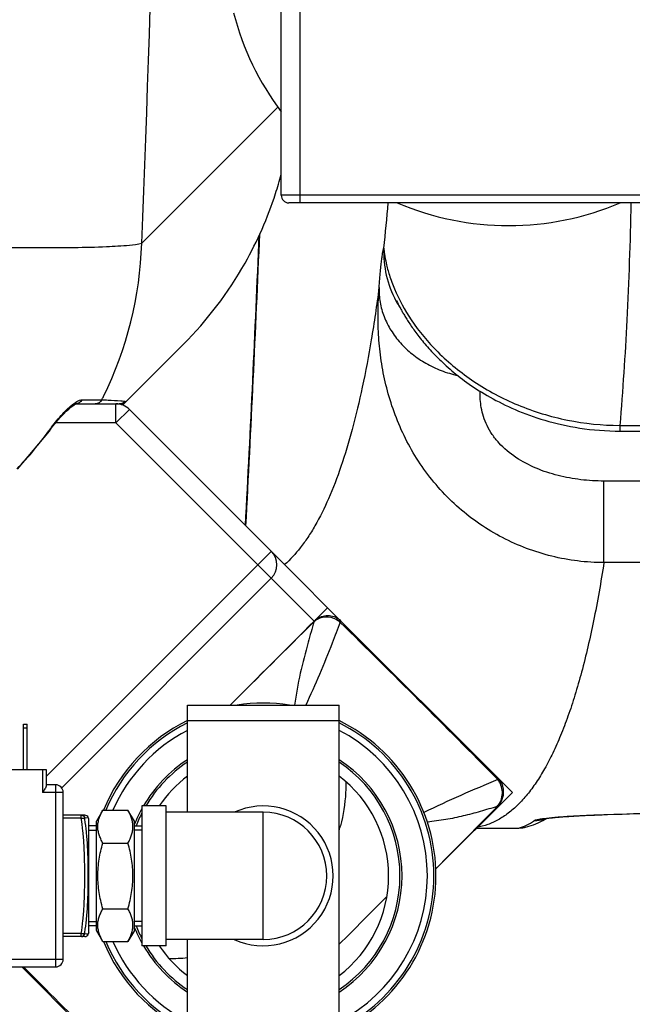
# Model space of a CAD drawing. Units: millimetres. Extents: x -2274 to 3974, y -362 to 3505.
# Drawn here: x 959 to 1120, y 71 to 331 of the extents above; entities that cross this region are included whole.
import ezdxf

# ---------------------------------------------------------------- set-up
doc = ezdxf.new("R2010")
doc.units = ezdxf.units.MM
doc.header["$LTSCALE"] = 46.255
doc.header["$PDMODE"] = 3
doc.header["$PDSIZE"] = 0.3125
doc.layers.get('0').update_dxf_attribs({"linetype": 'CONTINUOUS'})
doc.layers.get('Defpoints').update_dxf_attribs({"linetype": 'CONTINUOUS'})
for name, color, linetype in [('03___PRT_ALL_CURVES', 7, 'CONTINUOUS'), ('FASEN', 7, 'CONTINUOUS'), ('RUNDUNGEN', 7, 'CONTINUOUS')]:
    doc.layers.add(name, color=color, linetype=linetype)
doc.layers.add('AM_5', color=3, linetype='CONTINUOUS', lineweight=25)
doc.styles.get("Standard").update_dxf_attribs({"font": 'txt', "width": 0.7})
doc.dimstyles.new('AM_DIN$0', dxfattribs={"dimtxt": 3.5, "dimasz": 2.5, "dimexe": 1, "dimexo": 1, "dimgap": 1.5, "dimtad": 1, "dimdsep": 46, "dimtxsty": 'STANDARD', "dimcen": 0, "dimclrd": 256, "dimclre": 256, "dimclrt": 2, "dimadec": 0, "dimazin": 2, "dimtp": 0.1, "dimtm": 0.1, "dimtfac": 0.71, "dimtdec": 3, "dimtmove": 0, "dimatfit": 3, "dimfxl": 1, "dimlwd": -1, "dimlwe": -1, "dimarcsym": 0})

# ---------------------------------------------------------------- blocks, each defined once
blk = doc.blocks.new('*D12')
at = {"layer": 'AM_5', "ltscale": 10, "transparency": 16777216}
for p, q in [((-951.13, 1170.75), (2617.04, 1170.75)), ((2616.04, 1140.75), (2616.04, -33.23)), ((-690.28, -63.23), (2617.04, -63.23))]:
    blk.add_line(p, q, dxfattribs=at)
for points in [[(2611.04, 1140.75), (2621.04, 1140.75), (2616.04, 1170.75)], [(2611.04, -33.23), (2621.04, -33.23), (2616.04, -63.23)]]:
    blk.add_solid(points, dxfattribs=at)
at = {"layer": 'Defpoints', "color": 0, "ltscale": 10, "transparency": 16777216}
for p in [(-952.13, 1170.75), (-691.28, -63.23), (2616.04, -63.23)]:
    blk.add_point(p, dxfattribs=at)
at = {"layer": 'AM_5', "color": 2, "ltscale": 10, "transparency": 16777216, "insert": (2583.54, 553.76), "char_height": 35, "attachment_point": 5, "rotation": 90}
blk.add_mtext('1180', dxfattribs=at)

msp = doc.modelspace()

# ---------------------------------------------------------------- linework, layer by layer
at = {"color": 9, "linetype": 'Continuous'}
for p, q in [((990.687, 272.119), (1026.56, 307.996)), ((974.898, 230.842), (979.818, 230.843)), ((979.818, 230.843), (980.163, 230.842)), ((983.899, 224.757), (983.899, 229.757)), ((987.435, 228.293), (983.899, 224.757)), ((983.899, 224.757), (967.997, 224.757)), ((983.899, 224.757), (1036.169, 172.487)), ((966.195, 222.679), (966.321, 222.588)), ((965.49, 131.495), (1024.861, 190.866)), ((1002.74, 146.306), (1042.74, 146.306)), ((1084.407, 130.883), (1084.614, 130.675)), ((1022.74, 88.556), (1022.74, 122.056)), ((1069.191, 108.083), (1068.236, 107.12))]:
    msp.add_line(p, q, dxfattribs=at)
at = {"color": 7, "linetype": 'Continuous'}
for p, q in [((985.615, 229.401), (1001.627, 245.414)), ((973.228, 229.757), (984.784, 229.757)), ((987.435, 228.293), (1084.622, 131.106)), ((957.942, 212.541), (966.321, 222.588)), ((969.581, 128.515), (1024.861, 183.795)), ((1002.74, 150.306), (1042.74, 150.306)), ((1002.74, 122.056), (1002.74, 150.306)), ((1042.74, 60.306), (1042.74, 150.306)), ((1084.627, 131.1), (1084.623, 131.104)), ((1084.727, 130.997), (1084.626, 131.101)), ((980.44, 122.627), (978.74, 119.682)), ((980.44, 122.627), (987.04, 122.627)), ((988.74, 119.682), (987.04, 122.627)), ((997.14, 123.731), (990.74, 123.731)), ((990.74, 123.731), (990.74, 86.881)), ((997.14, 86.881), (997.14, 123.731)), ((1022.74, 122.056), (997.14, 122.056)), ((1071.803, 110.72), (1084.593, 123.674)), ((1084.593, 123.674), (1084.594, 123.675)), ((976.74, 120.306), (976.588, 120.687)), ((976.74, 90.306), (976.74, 120.306)), ((978.74, 90.93), (978.74, 119.682)), ((988.74, 90.93), (988.74, 119.682)), ((978.74, 118.527), (976.74, 118.527)), ((976.74, 117.366), (978.74, 117.366)), ((988.74, 118.527), (990.74, 118.527)), ((990.74, 117.366), (988.74, 117.366)), ((980.44, 113.966), (987.04, 113.966)), ((1068.237, 107.12), (1071.803, 110.72)), ((980.44, 96.646), (987.04, 96.646)), ((976.74, 93.246), (978.74, 93.246)), ((978.74, 92.086), (976.74, 92.086)), ((980.44, 87.986), (978.74, 90.93)), ((988.74, 90.93), (987.04, 87.986)), ((990.74, 93.246), (988.74, 93.246)), ((988.74, 92.086), (990.74, 92.086)), ((976.74, 90.306), (976.588, 89.925)), ((1022.74, 88.556), (997.14, 88.556)), ((1002.74, 60.306), (1002.74, 88.556)), ((980.44, 87.986), (987.04, 87.986)), ((997.14, 86.881), (990.74, 86.881)), ((996.942, 43.423), (959.059, 81.306))]:
    msp.add_line(p, q, dxfattribs=at)
for points in [[(968.588, 225.467), (969.37, 226.351), (970.107, 227.136), (970.791, 227.817), (971.418, 228.398), (971.983, 228.879), (972.478, 229.257), (972.896, 229.536), (973.2, 229.703), (973.277, 229.738)], [(966.321, 222.588), (966.933, 223.415), (967.771, 224.486), (968.588, 225.467)], [(1084.596, 123.673), (1085.129, 124.308), (1085.549, 125.003), (1085.861, 125.764), (1086.054, 126.559), (1086.125, 127.371), (1086.073, 128.177), (1085.901, 128.96), (1085.608, 129.714), (1085.209, 130.401), (1084.727, 130.997)]]:
    msp.add_lwpolyline(points, dxfattribs=at)
for centre, radius, start, end in [((760.967, 567.754), 247.056, 195, 165), ((1087.467, 351.754), 75, 323.13359, 182.52323), ((1087.467, 351.754), 75, 194.61915, 216.86641), ((930.828, 316.081), 100.034, 342.01533, 345.05574), ((930.623, 316.174), 100.258, 330.55015, 342.00074), ((1087.467, 351.754), 75, 246.93365, 293.06635), ((930.932, 316.012), 99.909, 315.03962, 330.54417), ((983.899, 224.757), 5, 45, 90), ((1021.326, 187.331), 5, 315, 45), ((1022.74, 105.306), 45.55, 81.26185, 98.73815), ((1022.74, 105.306), 45.55, 116.048, 157.64884), ((1022.74, 105.306), 45, 116.39822, 157.35501), ((1022.74, 105.306), 45.55, 296.048, 63.952), ((1022.74, 105.306), 45, 296.39822, 63.60178), ((1022.74, 105.306), 43.268, 117.53622, 156.39387), ((1022.74, 105.306), 43.268, 297.53622, 62.46378), ((1022.74, 105.306), 36.05, 123.70254, 149.25898), ((1022.74, 105.306), 36.05, 303.70254, 56.29746), ((1022.74, 105.306), 33.05, 127.26284, 146.1093), ((1022.74, 105.306), 33.05, 307.26284, 52.73716), ((1022.74, 105.306), 18.425, 245.45352, 114.54665), ((1022.74, 105.306), 16.75, 270, 90), ((1022.74, 105.306), 36.05, 152.59764, 158.48412), ((1022.74, 105.306), 36.05, 201.51588, 207.40236), ((1022.74, 105.306), 45.55, 202.35116, 243.952), ((1022.74, 105.306), 45, 202.64499, 243.60178), ((1022.74, 105.306), 43.268, 203.60613, 242.46378), ((1022.74, 105.306), 36.05, 210.74102, 236.29746), ((1022.74, 105.306), 33.05, 213.8907, 232.73716)]:
    msp.add_arc(centre, radius, start, end, dxfattribs=at)
at = {"color": 9, "linetype": 'Continuous'}
for centre, radius, start, end in [((760.967, 567.754), 246.237, 195, 165), ((-6278.507, 567.654), 7275.199, 357.6718741, 359.4089054), ((892.263, 275.231), 98.473, 333.75773, 358.18906), ((893.115, 274.858), 97.544, 333.17697, 333.73312), ((1002.673, 196.398), 44.959, 142.76971, 144.22812), ((891.37, 276.578), 92.217, 316.11224, 324.23386), ((6584.192, -5420.432), 7877.824, 134.7699939, 134.997168), ((1039.76, 168.938), 5.049, 123.89834, 135.33495), ((1039.396, 168.305), 5.307, 46.44725, 53.37503), ((-2696.282, -3616.764), 5323.389, 44.748531, 45.377327), ((1022.74, 105.306), 36.586, 123.14043, 149.75743), ((1022.74, 105.306), 36.586, 303.14043, 56.85957), ((1022.74, 105.306), 36.586, 151.03621, 158.36202), ((-554.412, 1717.181), 2285.887, 315.257084, 315.803124), ((1080.971, 126.842), 4.741, 317.37674, 323.68406), ((1000.029, 129.795), 44.52, 343.78844, 345.29909), ((1022.74, 105.306), 36.586, 201.63798, 208.96379), ((1022.74, 105.306), 36.586, 210.24257, 236.85957), ((998.732, 125.036), 41.495, 268.78864, 275.54237), ((4823.749, 3903.476), 5435.173, 224.686653, 225.247805)]:
    msp.add_arc(centre, radius, start, end, dxfattribs=at)
for points, knots in [([(902.179, 272.268), (912.958, 271.876), (928.588, 271.403), (948.523, 271.043), (961.306, 270.93), (972.09, 270.983), (980.589, 271.147), (986.515, 271.516), (989.638, 271.791), (990.687, 272.119)], [0, 0, 0, 0, 0.3653079, 0.5295682, 0.6752634, 0.7982096, 0.8949361, 0.9627782, 1, 1, 1, 1]), ([(966.876, 223.599), (967.805, 224.822), (969.625, 226.989), (971.658, 228.978), (972.686, 229.76)], [0, 0, 0, 0, 0.5431753, 1, 1, 1, 1]), ([(972.686, 229.76), (972.866, 229.896), (973.471, 230.326), (974.14, 230.723), (974.653, 230.818)], [0, 0, 0, 0, 0.3019267, 1, 1, 1, 1]), ([(974.653, 230.818), (974.694, 230.826), (974.776, 230.838), (974.858, 230.842), (974.898, 230.842)], [0, 0, 0, 0, 0.5162179, 1, 1, 1, 1]), ([(980.163, 230.842), (980.711, 230.819), (982.38, 230.745), (984.049, 230.661), (985.168, 230.57)], [0, 0, 0, 0, 0.328181, 1, 1, 1, 1]), ([(984.784, 229.757), (984.794, 229.757), (984.725, 229.703), (984.718, 229.689), (984.694, 229.667)], [0, 0, 0, 0, 0.2321038, 1, 1, 1, 1]), ([(1036.944, 173.129), (1037.415, 173.445), (1038.47, 173.918), (1040.184, 174.055), (1041.828, 173.617), (1042.757, 172.97), (1043.145, 172.583)], [0, 0, 0, 0, 0.2535628, 0.5056182, 0.7548342, 1, 1, 1, 1]), ([(1036.136, 172.348), (1035.602, 170.532), (1034.301, 166.012), (1032.394, 158.702), (1031.359, 153.13), (1030.975, 150.307)], [0, 0, 0, 0, 0.2506654, 0.6227677, 1, 1, 1, 1]), ([(1043.052, 172.148), (1042.359, 170.324), (1039.518, 162.962), (1036.452, 155.683), (1033.927, 150.307)], [0, 0, 0, 0, 0.2473361, 1, 1, 1, 1]), ([(1037.053, 173.019), (1037.881, 173.475), (1039.886, 173.883), (1041.78, 173.146), (1042.562, 172.565)], [0, 0, 0, 0, 0.4923874, 1, 1, 1, 1]), ([(1043.053, 172.151), (1043.098, 172.241), (1043.164, 172.366), (1043.18, 172.547), (1043.145, 172.582)], [0, 0, 0, 0, 0.6655101, 1, 1, 1, 1]), ([(1044.496, 130.174), (1044.517, 129.201), (1044.46, 125.273), (1043.842, 121.355), (1043.092, 118.497)], [0, 0, 0, 0, 0.2476317, 1, 1, 1, 1]), ([(1084.614, 130.675), (1081.344, 129.344), (1074.786, 126.569), (1068.328, 123.571), (1065.094, 122.017)], [0, 0, 0, 0, 0.4959718, 1, 1, 1, 1]), ([(1084.623, 131.104), (1084.662, 131.065), (1084.689, 130.901), (1084.645, 130.763), (1084.616, 130.676)], [0, 0, 0, 0, 0.3752138, 1, 1, 1, 1]), ([(1084.791, 124.035), (1085.148, 124.52), (1085.689, 125.644), (1085.892, 127.479), (1085.524, 129.229), (1084.955, 130.245), (1084.616, 130.676)], [0, 0, 0, 0, 0.2548443, 0.5155466, 0.76811, 1, 1, 1, 1]), ([(1084.452, 123.63), (1082.957, 123.161), (1079.976, 122.255), (1075.458, 121.048), (1070.809, 120.085), (1067.639, 119.657), (1066.013, 119.472)], [0, 0, 0, 0, 0.248241, 0.4935528, 0.7408098, 1, 1, 1, 1]), ([(1084.452, 123.63), (1084.453, 123.63), (1084.457, 123.63), (1084.459, 123.632), (1084.461, 123.634)], [0, 0, 0, 0, 0.2878733, 1, 1, 1, 1]), ([(1084.46, 123.632), (1084.474, 123.632), (1084.521, 123.633), (1084.57, 123.65), (1084.593, 123.674)], [0, 0, 0, 0, 0.2974423, 1, 1, 1, 1])]:
    msp.add_open_spline(points, degree=3, knots=knots, dxfattribs=at)
for points in [[(974.898, 230.842), (974.609, 230.244), (973.892, 229.757), (973.228, 229.757)], [(980.163, 230.842), (979.846, 230.225), (979.081, 229.757), (978.388, 229.757)], [(985.168, 230.57), (985.394, 230.552), (985.619, 230.532), (985.845, 230.508)], [(985.845, 230.508), (985.995, 230.491), (986.146, 230.473), (986.295, 230.447)], [(1013.999, 150.306), (1021.391, 157.698), (1028.781, 165.091), (1036.169, 172.487)], [(1036.137, 172.351), (1036.411, 172.611), (1036.722, 172.836), (1037.053, 173.019)], [(1036.169, 172.487), (1036.15, 172.444), (1036.141, 172.397), (1036.137, 172.351)]]:
    msp.add_open_spline(points, degree=3, dxfattribs=at)
at = {"color": 7, "linetype": 'Continuous'}
for points in [[(986.295, 230.447), (985.933, 230.029), (985.338, 229.757), (984.784, 229.757)], [(1042.74, 87.258), (1046.934, 91.453), (1051.127, 95.648), (1055.319, 99.844)]]:
    msp.add_open_spline(points, degree=3, dxfattribs=at)
for points, knots in [([(986.295, 230.447), (986.323, 230.443), (986.153, 230.306), (986.091, 230.162), (985.776, 229.83), (985.584, 229.599), (985.464, 229.463)], [0, 0, 0, 0, 0.0644309, 0.2606747, 0.5778195, 1, 1, 1, 1]), ([(980.44, 113.966), (980.24, 114.313), (979.873, 115.009), (979.441, 116.089), (979.164, 117.186), (979.069, 118.297), (979.164, 119.407), (979.441, 120.505), (979.873, 121.584), (980.24, 122.281), (980.44, 122.627)], [0, 0, 0, 0, 0.1308149, 0.257243, 0.3797938, 0.5, 0.6202063, 0.7427571, 0.8691851, 1, 1, 1, 1]), ([(987.04, 113.966), (987.24, 114.313), (987.607, 115.009), (988.039, 116.089), (988.316, 117.186), (988.411, 118.297), (988.316, 119.407), (988.039, 120.505), (987.607, 121.584), (987.24, 122.281), (987.04, 122.627)], [0, 0, 0, 0, 0.1308149, 0.257243, 0.3797938, 0.5, 0.6202063, 0.7427571, 0.8691851, 1, 1, 1, 1]), ([(980.44, 96.646), (980.034, 98.053), (979.356, 100.91), (978.972, 105.306), (979.356, 109.702), (980.034, 112.559), (980.44, 113.966)], [0, 0, 0, 0, 0.250046, 0.5, 0.7499541, 1, 1, 1, 1]), ([(987.04, 96.646), (987.446, 98.053), (988.124, 100.91), (988.507, 105.306), (988.124, 109.702), (987.446, 112.559), (987.04, 113.966)], [0, 0, 0, 0, 0.250046, 0.5, 0.7499541, 1, 1, 1, 1]), ([(980.44, 87.986), (980.24, 88.332), (979.873, 89.028), (979.441, 90.108), (979.164, 91.206), (979.069, 92.316), (979.164, 93.426), (979.441, 94.524), (979.873, 95.603), (980.24, 96.3), (980.44, 96.646)], [0, 0, 0, 0, 0.1308149, 0.257243, 0.3797938, 0.5, 0.6202063, 0.7427571, 0.8691851, 1, 1, 1, 1]), ([(987.04, 87.986), (987.24, 88.332), (987.607, 89.028), (988.039, 90.108), (988.316, 91.206), (988.411, 92.316), (988.316, 93.426), (988.039, 94.524), (987.607, 95.603), (987.24, 96.3), (987.04, 96.646)], [0, 0, 0, 0, 0.1308149, 0.257243, 0.3797938, 0.5, 0.6202063, 0.7427571, 0.8691851, 1, 1, 1, 1])]:
    msp.add_open_spline(points, degree=3, knots=knots, dxfattribs=at)
at = {"layer": '03___PRT_ALL_CURVES', "color": 7, "linetype": 'Continuous'}
for p, q in [((1039.71, 176.017), (1014, 150.306)), ((1088.423, 127.305), (1039.71, 176.017)), ((1068.231, 107.114), (1088.423, 127.305)), ((1000.741, 39.624), (959.059, 81.306))]:
    msp.add_line(p, q, dxfattribs=at)
at = {"layer": 'FASEN', "color": 7, "linetype": 'Continuous'}
for p, q in [((978.74, 118.527), (976.74, 118.527)), ((988.74, 118.527), (990.74, 118.527)), ((978.74, 92.086), (976.74, 92.086)), ((988.74, 92.086), (990.74, 92.086))]:
    msp.add_line(p, q, dxfattribs=at)
at = {"layer": 'RUNDUNGEN', "color": 7, "linetype": 'Continuous'}
for p, q in [((1027.467, 284.754), (1027.467, 372.754)), ((1145.467, 282.754), (1029.467, 282.754)), ((1057.848, 257), (1057.84, 257.016)), ((1058.096, 256.506), (1058.206, 256.288)), ((1058.206, 256.288), (1058.335, 256.035)), ((1116.772, 222.578), (1294.654, 222.578)), ((959.49, 145.306), (960.49, 145.306)), ((959.49, 133.306), (959.49, 145.306)), ((960.49, 133.306), (960.49, 145.306)), ((938.49, 133.306), (965.49, 133.306)), ((965.49, 133.306), (965.49, 129.038)), ((967.99, 129.306), (965.49, 129.306)), ((969.99, 83.306), (969.99, 127.306)), ((975.663, 121.306), (969.99, 121.306)), ((1112.885, 121.444), (1117.375, 121.585)), ((1078.911, 117.92), (1089.986, 117.92)), ((1089.986, 117.92), (1090.134, 117.921)), ((1091.593, 118.081), (1091.594, 118.081)), ((975.663, 89.306), (969.99, 89.306)), ((936.49, 81.306), (967.99, 81.306))]:
    msp.add_line(p, q, dxfattribs=at)
at = {"layer": 'RUNDUNGEN', "color": 9, "linetype": 'Continuous'}
for p, q in [((1032.467, 282.754), (1032.467, 372.754)), ((1147.467, 284.754), (1027.467, 284.754)), ((1116.772, 224.079), (1294.654, 224.079)), ((1116.772, 224.079), (1116.772, 222.578)), ((1290.382, 209.408), (1112.572, 209.408)), ((1112.572, 187.89), (1112.572, 209.408)), ((1290.382, 187.89), (1112.572, 187.89)), ((959.49, 144.306), (960.49, 144.306)), ((964.49, 133.306), (964.49, 127.306)), ((969.99, 127.306), (964.49, 127.306)), ((967.99, 81.306), (967.99, 129.306)), ((974.73, 120.529), (969.99, 120.529)), ((975.688, 120.629), (976.591, 120.678)), ((1096.687, 120.446), (1096.74, 120.453)), ((1113.242, 121.475), (1113.486, 121.482)), ((1078.913, 117.922), (1090, 117.922)), ((1089.986, 117.92), (1090, 117.922)), ((974.73, 90.083), (969.99, 90.083)), ((976.591, 89.935), (976.504, 89.94)), ((934.49, 83.306), (969.99, 83.306))]:
    msp.add_line(p, q, dxfattribs=at)
at = {"layer": 'RUNDUNGEN', "color": 7, "linetype": 'Continuous'}
for points in [[(1057.843, 257.011), (1057.905, 256.887), (1058.096, 256.506)], [(1058.335, 256.035), (1058.407, 255.896), (1058.484, 255.749), (1058.565, 255.593), (1058.652, 255.43), (1058.743, 255.258), (1058.839, 255.079), (1058.94, 254.892), (1059.046, 254.698), (1059.158, 254.496), (1059.275, 254.286), (1059.398, 254.069), (1059.526, 253.845), (1059.659, 253.613), (1059.799, 253.374), (1059.945, 253.127), (1060.097, 252.873), (1060.255, 252.612), (1060.42, 252.343), (1060.592, 252.067), (1060.771, 251.784), (1060.958, 251.493), (1061.151, 251.194), (1061.353, 250.889), (1061.562, 250.577), (1061.779, 250.257), (1062.003, 249.932), (1062.236, 249.599), (1062.477, 249.261), (1062.726, 248.917), (1062.983, 248.567), (1063.249, 248.212), (1063.523, 247.851), (1063.806, 247.485), (1064.098, 247.114), (1064.399, 246.738), (1064.708, 246.358), (1065.028, 245.972), (1065.356, 245.583), (1065.694, 245.19), (1066.041, 244.792), (1066.399, 244.391), (1066.765, 243.986), (1067.142, 243.578), (1067.529, 243.167), (1067.927, 242.753), (1068.334, 242.337), (1068.752, 241.918), (1069.18, 241.497), (1069.619, 241.073), (1070.07, 240.648), (1070.531, 240.22), (1071.005, 239.79), (1071.49, 239.359), (1071.987, 238.926), (1072.497, 238.492), (1073.019, 238.056), (1073.555, 237.619), (1074.103, 237.182), (1074.666, 236.743), (1075.241, 236.304), (1075.831, 235.865), (1076.436, 235.425), (1077.055, 234.986), (1077.689, 234.547), (1078.338, 234.109), (1079.002, 233.672), (1079.682, 233.236), (1080.378, 232.802), (1081.091, 232.37), (1081.82, 231.94), (1082.565, 231.513), (1083.328, 231.089), (1084.108, 230.668), (1084.906, 230.252), (1085.721, 229.84), (1086.555, 229.432), (1087.407, 229.031), (1088.277, 228.634), (1089.167, 228.245), (1090.076, 227.862), (1091.004, 227.486), (1091.953, 227.119), (1092.921, 226.76), (1093.909, 226.41), (1094.918, 226.07), (1095.948, 225.741), (1096.999, 225.423), (1098.071, 225.117), (1099.166, 224.824), (1100.282, 224.544), (1101.421, 224.278), (1102.583, 224.028), (1103.769, 223.794), (1104.977, 223.577), (1106.21, 223.378), (1107.466, 223.198), (1108.746, 223.039), (1110.051, 222.901), (1111.379, 222.786), (1112.732, 222.695), (1114.108, 222.629), (1115.509, 222.589), (1116.772, 222.578)], [(1091.594, 118.081), (1092.782, 118.368), (1094.008, 118.762), (1095.251, 119.265), (1096.499, 119.88), (1097.516, 120.475)], [(1096.755, 120.351), (1096.752, 120.351), (1096.754, 120.351), (1096.766, 120.354), (1096.787, 120.358), (1096.818, 120.364), (1096.858, 120.372), (1096.907, 120.381), (1096.965, 120.391), (1097.033, 120.402), (1097.109, 120.415), (1097.195, 120.428), (1097.291, 120.443), (1097.395, 120.458), (1097.509, 120.474), (1097.632, 120.49), (1097.765, 120.508), (1097.907, 120.526), (1098.06, 120.545), (1098.222, 120.564), (1098.396, 120.584), (1098.58, 120.605), (1098.777, 120.626), (1098.985, 120.647), (1099.205, 120.67), (1099.438, 120.693), (1099.684, 120.716), (1099.942, 120.74), (1100.214, 120.764), (1100.499, 120.789), (1100.799, 120.814), (1101.111, 120.839), (1101.439, 120.865), (1101.78, 120.891), (1102.136, 120.917), (1102.508, 120.943), (1102.894, 120.97), (1103.296, 120.997), (1103.713, 121.024), (1104.146, 121.051), (1104.596, 121.078), (1105.062, 121.105), (1105.545, 121.132), (1106.045, 121.159), (1106.564, 121.186), (1107.102, 121.213), (1107.659, 121.239), (1108.236, 121.266), (1108.834, 121.292), (1109.453, 121.319), (1110.093, 121.345), (1110.756, 121.37), (1111.442, 121.395), (1112.151, 121.42), (1112.885, 121.444)], [(1117.375, 121.585), (1121.372, 121.719)], [(1090.134, 117.921), (1090.452, 117.933), (1090.77, 117.958), (1091.086, 117.995), (1091.401, 118.045), (1091.593, 118.081)]]:
    msp.add_lwpolyline(points, dxfattribs=at)
for centre, radius, start, end in [((760.967, 567.754), 247.056, 195, 165), ((1029.467, 284.754), 2, 180, 270), ((-5982.585, 567.754), 7010.413, 356.9741068, 357.6005941), ((967.99, 127.306), 2, 0, 90), ((975.663, 120.306), 1, 21.80142, 90), ((975.663, 90.306), 1, 270, 337.61868), ((967.99, 83.306), 2, 270, 0)]:
    msp.add_arc(centre, radius, start, end, dxfattribs=at)
at = {"layer": 'RUNDUNGEN', "color": 9, "linetype": 'Continuous'}
for centre, radius, start, end in [((468.669, 334.985), 589.357, 353.752097, 354.915457), ((-5982.585, 567.754), 7010.535, 356.9730919, 357.6035831), ((1081.489, 269.732), 26.987, 177.63593, 208.30346), ((1081.521, 269.748), 27.023, 208.30079, 213.11028), ((1094.274, 127.877), 7.967, 269.8211, 287.38429), ((1094.276, 127.868), 7.958, 287.38953, 288.25051), ((1094.277, 127.864), 7.954, 288.25044, 290.20587), ((1113.439, 123.023), 1.561, 262.73339, 271.71991), ((1090.005, 125.907), 7.985, 269.96474, 281.47049), ((972.978, 31.166), 58.88, 86.56732, 87.36189)]:
    msp.add_arc(centre, radius, start, end, dxfattribs=at)
for points, knots in [([(1119.712, 282.753), (1119.479, 272.454), (1118.807, 252.878), (1117.55, 233.329), (1116.772, 224.079)], [0, 0, 0, 0, 0.5260172, 1, 1, 1, 1]), ([(1053.267, 260.411), (1053.331, 261.163), (1053.456, 262.581), (1053.643, 264.577), (1053.818, 266.307), (1053.982, 267.764), (1054.114, 268.804), (1054.215, 269.494), (1054.283, 269.905), (1054.346, 270.244), (1054.406, 270.511), (1054.461, 270.704), (1054.502, 270.808), (1054.525, 270.845)], [0, 0, 0, 0, 0.2151403, 0.4058717, 0.5713597, 0.7108831, 0.8238442, 0.8702159, 0.9097883, 0.9425335, 0.9684441, 0.9875527, 1, 1, 1, 1]), ([(1054.525, 270.845), (1054.576, 270.316), (1054.73, 268.967), (1055.173, 266.574), (1056.006, 263.496), (1057.903, 258.369), (1061.814, 251.264), (1068.816, 242.876), (1078.301, 235.174), (1089.874, 229.017), (1102.931, 225.037), (1112.139, 224.098), (1116.772, 224.079)], [0, 0, 0, 0, 0.0188826, 0.0482171, 0.086366, 0.1320614, 0.2422061, 0.3725579, 0.5179217, 0.6735751, 0.8354128, 1, 1, 1, 1]), ([(1053.267, 260.411), (1052.66, 255.808), (1051.364, 247.031), (1049.025, 234.555), (1046.385, 223.394), (1043.445, 213.552), (1040.208, 205.032), (1037.165, 198.834), (1034.552, 194.587), (1032.014, 191.052), (1029.874, 188.708), (1028.348, 187.37)], [0, 0, 0, 0, 0.1775693, 0.3392817, 0.4853284, 0.616023, 0.731855, 0.8335781, 0.8795146, 0.9224056, 1, 1, 1, 1]), ([(1112.572, 187.89), (1110.256, 187.902), (1105.62, 188.199), (1098.771, 189.46), (1092.119, 191.524), (1085.76, 194.363), (1079.786, 197.938), (1074.286, 202.195), (1069.337, 207.065), (1065.005, 212.462), (1061.338, 218.284), (1058.364, 224.416), (1056.084, 230.733), (1054.471, 237.102), (1053.472, 243.384), (1053.007, 249.431), (1052.966, 255.084), (1053.144, 258.698), (1053.267, 260.411)], [0, 0, 0, 0, 0.0656557, 0.1313121, 0.1969665, 0.2626135, 0.328241, 0.393822, 0.4593036, 0.5245924, 0.5895376, 0.6539145, 0.7174063, 0.7795823, 0.8398632, 0.897468, 0.9513312, 1, 1, 1, 1]), ([(1053.267, 260.411), (1053.233, 259.119), (1053.429, 256.5), (1054.504, 252.677), (1056.325, 249.05), (1058.834, 245.726), (1061.957, 242.796), (1065.602, 240.343), (1069.662, 238.435), (1072.557, 237.566), (1074.037, 237.235)], [0, 0, 0, 0, 0.1152485, 0.2321742, 0.3518216, 0.4748662, 0.6015567, 0.73172, 0.8648128, 1, 1, 1, 1]), ([(1112.572, 209.408), (1110.539, 209.408), (1106.468, 209.644), (1100.457, 210.734), (1094.664, 212.628), (1089.313, 215.422), (1085.486, 218.606), (1083.101, 221.604), (1081.731, 223.96), (1080.774, 226.359), (1080.032, 229.381), (1079.891, 231.643), (1079.93, 233.082)], [0, 0, 0, 0, 0.1353141, 0.2705372, 0.4054369, 0.5392885, 0.6699979, 0.7330139, 0.793432, 0.8506253, 0.9042194, 1, 1, 1, 1]), ([(1112.572, 187.89), (1111.774, 182.743), (1110.074, 173.056), (1107.396, 161.425), (1105.008, 153.086), (1103.173, 147.513), (1101.234, 142.413), (1099.193, 137.789), (1097.048, 133.64), (1094.801, 129.966), (1092.449, 126.768), (1089.991, 124.045), (1087.426, 121.8), (1084.752, 120.036), (1081.969, 118.757), (1080.035, 118.23), (1079.067, 118.051)], [0, 0, 0, 0, 0.1923891, 0.3631155, 0.4405064, 0.5126867, 0.5797702, 0.6419045, 0.6992801, 0.7521434, 0.8008135, 0.8457024, 0.8873372, 0.9263788, 0.963627, 1, 1, 1, 1]), ([(1113.486, 121.482), (1122.62, 121.764), (1140.165, 122.415), (1161.593, 123.6), (1177.544, 124.804), (1188.514, 125.806), (1198.758, 126.939), (1205.329, 127.819), (1208.485, 128.29)], [0, 0, 0, 0, 0.2876856, 0.5527508, 0.6755602, 0.7912924, 0.899554, 1, 1, 1, 1]), ([(974.73, 120.529), (974.72, 120.638), (974.709, 120.791), (974.704, 120.983), (974.705, 121.093), (974.711, 121.185), (974.72, 121.249), (974.739, 121.306), (974.76, 121.306)], [0, 0, 0, 0, 0.413817, 0.5834896, 0.7253571, 0.8378753, 0.9201983, 1, 1, 1, 1]), ([(974.73, 120.529), (974.828, 120.54), (975.02, 120.543), (975.35, 120.484), (975.578, 120.354), (975.658, 120.231)], [0, 0, 0, 0, 0.2928594, 0.5639596, 1, 1, 1, 1]), ([(975.663, 105.306), (975.663, 106.685), (975.638, 109.389), (975.504, 113.329), (975.229, 117.03), (974.918, 119.398), (974.73, 120.529)], [0, 0, 0, 0, 0.270946, 0.5311951, 0.774595, 1, 1, 1, 1]), ([(974.76, 121.306), (974.96, 121.306), (975.373, 121.173), (975.624, 120.821), (975.688, 120.629)], [0, 0, 0, 0, 0.497345, 1, 1, 1, 1]), ([(975.658, 120.231), (975.649, 120.286), (975.636, 120.387), (975.628, 120.508), (975.649, 120.627), (975.688, 120.629)], [0, 0, 0, 0, 0.4052378, 0.710432, 1, 1, 1, 1]), ([(976.591, 105.306), (976.591, 106.661), (976.566, 109.315), (976.43, 113.181), (976.153, 116.807), (975.844, 119.124), (975.658, 120.231)], [0, 0, 0, 0, 0.2714553, 0.5318986, 0.7751031, 1, 1, 1, 1]), ([(1090, 117.922), (1090.733, 118.071), (1092.235, 118.592), (1093.583, 119.422), (1094.249, 119.91)], [0, 0, 0, 0, 0.4750807, 1, 1, 1, 1]), ([(1094.249, 119.91), (1094.285, 119.937), (1094.38, 119.986), (1094.642, 120.083), (1095.108, 120.197), (1095.826, 120.327), (1096.377, 120.406), (1096.687, 120.446)], [0, 0, 0, 0, 0.0532083, 0.1262802, 0.3343994, 0.6259604, 1, 1, 1, 1]), ([(1096.74, 120.453), (1097.686, 120.576), (1099.895, 120.794), (1103.64, 121.062), (1108.193, 121.299), (1111.485, 121.421), (1113.242, 121.475)], [0, 0, 0, 0, 0.1730313, 0.4024749, 0.6811107, 1, 1, 1, 1]), ([(974.73, 90.083), (974.918, 91.215), (975.229, 93.582), (975.504, 97.283), (975.638, 101.224), (975.663, 103.927), (975.663, 105.306)], [0, 0, 0, 0, 0.2254038, 0.468802, 0.7290518, 1, 1, 1, 1]), ([(975.658, 90.382), (975.844, 91.488), (976.153, 93.805), (976.43, 97.431), (976.566, 101.297), (976.591, 103.952), (976.591, 105.306)], [0, 0, 0, 0, 0.2248958, 0.4680983, 0.7285424, 1, 1, 1, 1]), ([(974.76, 89.306), (974.739, 89.306), (974.72, 89.363), (974.711, 89.428), (974.705, 89.519), (974.704, 89.63), (974.709, 89.821), (974.72, 89.974), (974.73, 90.083)], [0, 0, 0, 0, 0.0798007, 0.1621236, 0.274642, 0.4165097, 0.5861824, 1, 1, 1, 1]), ([(974.73, 90.083), (974.828, 90.072), (975.02, 90.07), (975.35, 90.129), (975.578, 90.258), (975.658, 90.382)], [0, 0, 0, 0, 0.2928607, 0.563961, 1, 1, 1, 1]), ([(974.76, 89.306), (974.96, 89.306), (975.373, 89.44), (975.624, 89.792), (975.688, 89.983)], [0, 0, 0, 0, 0.4973449, 1, 1, 1, 1]), ([(975.688, 89.983), (975.649, 89.985), (975.628, 90.104), (975.636, 90.225), (975.649, 90.327), (975.658, 90.382)], [0, 0, 0, 0, 0.2895681, 0.594761, 1, 1, 1, 1])]:
    msp.add_open_spline(points, degree=3, knots=knots, dxfattribs=at)
at = {"layer": 'RUNDUNGEN', "color": 7, "linetype": 'Continuous'}
msp.add_open_spline([(965.49, 129.038), (965.49, 128.983), (965.461, 128.859), (965.346, 128.592), (965.129, 128.23), (964.823, 127.777), (964.602, 127.465), (964.49, 127.306)], degree=3, knots=[0, 0, 0, 0, 0.0829341, 0.1855246, 0.4321773, 0.7098346, 1, 1, 1, 1], dxfattribs=at)

# ---------------------------------------------------------------- dimensions: what is measured, and where the dimension line sits
at = {"layer": 'AM_5', "ltscale": 10}
dim = msp.add_linear_dim(base=(2616.041, -63.229), p1=(-952.133, 1170.754), p2=(-691.283, -63.229), angle=90, text='1180', dimstyle='AM_DIN$0', override={"dimtxt": 35, "dimasz": 30, "dimgap": 15, "dimsah": 1}, dxfattribs=at)
dim.commit()
dim.dimension.update_dxf_attribs({"geometry": '*D12', "text_midpoint": (2583.541, 553.762)})

doc.saveas('drawing.dxf')
